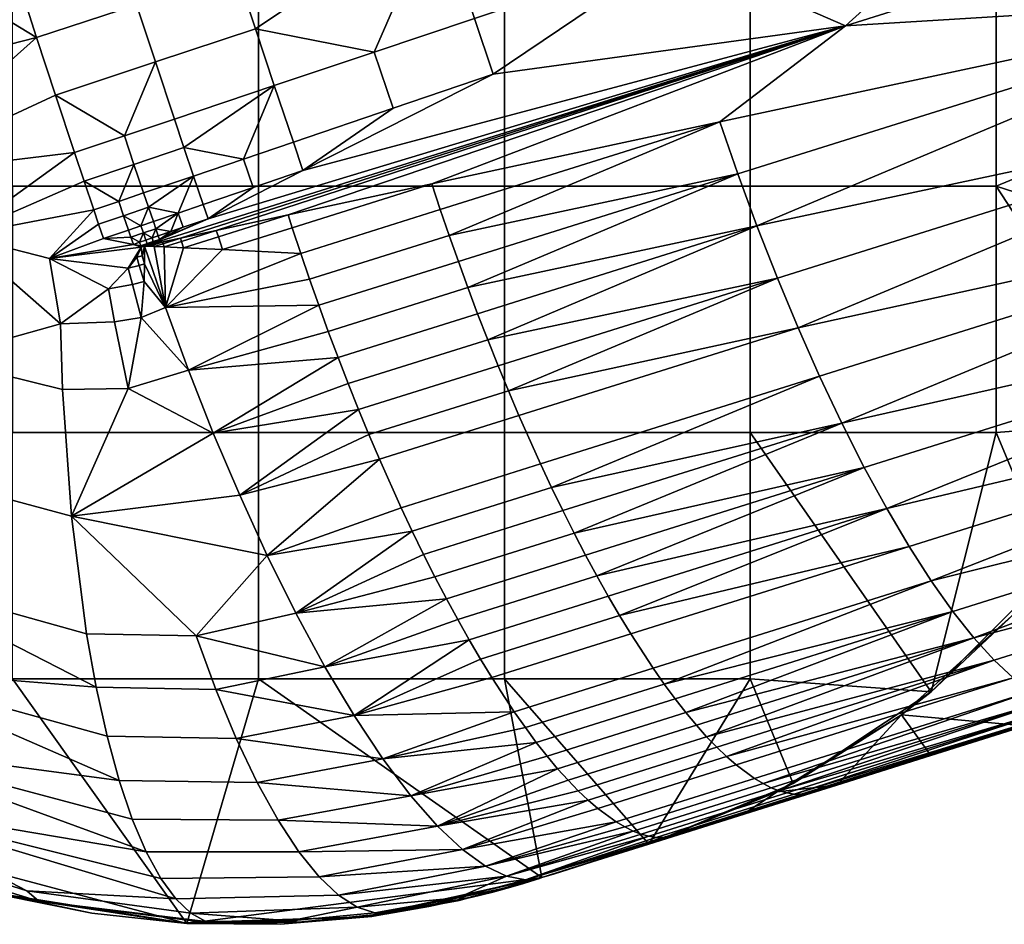
# Model space of a CAD drawing. Units: inches. Extents: x 67.4 to 92.2, y -1.2 to 22.5.
# Drawn here: x 68 to 68.8, y 7.3 to 8 of the extents above; entities that cross this region are included whole.
import ezdxf

# ---------------------------------------------------------------- set-up
doc = ezdxf.new("R2010")
doc.units = ezdxf.units.IN
doc.header["$MEASUREMENT"] = 0
doc.layers.add('TP-D$SBL', color=7, linetype='Continuous', true_color=0x000000)

msp = doc.modelspace()

# ---------------------------------------------------------------- meshes
at = {"layer": 'TP-D$SBL', "color": 5, "true_color": 0x0000ff}
mesh = msp.add_polyface(dxfattribs=at)
corners = [(68.26438, 7.97785, 4.49209), (68.34708, 8.00554, 4.5147), (68.31658, 8.09785, 4.5147), (68.51264, 8.06099, 4.55943), (68.48258, 8.15196, 4.55943), (68.28683, 8.19041, 4.5147), (68.45326, 8.24317, 4.55943), (68.25783, 8.2832, 4.5147), (68.42468, 8.33461, 4.55943), (68.84441, 8.17209, 4.6469), (68.78679, 8.3489, 4.6469), (68.28002, 7.93146, 4.49209), (68.3626, 7.95948, 4.5147), (68.6538, 7.9995, 4.58823), (69.23208, 8.18107, 4.73629), (68.52491, 8.39619, 4.58823), (68.20544, 7.88011, 4.46931), (68.12704, 7.8402, 4.44638), (68.07746, 7.81854, 4.43208), (68.88661, 8.39443, 2.66683), (68.91563, 8.30385, 2.42), (68.88661, 8.39443, 2.42), (68.57504, 7.86696, 2.42), (68.57504, 7.66362, 2.42), (68.37182, 7.66362, 2.42), (68.37182, 7.86696, 2.42), (68.57504, 8.07031, 2.42), (68.37182, 8.07031, 2.42), (68.57504, 8.27365, 2.42), (68.37182, 8.27365, 2.42), (68.57504, 8.47699, 2.42), (68.37182, 8.47699, 2.42), (68.77827, 7.86696, 2.42), (68.77827, 7.66362, 2.42), (68.77827, 8.07031, 2.42), (68.77827, 8.27365, 2.42), (68.77827, 8.47699, 2.42), (68.98029, 7.95076, 2.42), (68.95741, 7.80966, 2.42), (68.90494, 7.67336, 2.42), (68.97486, 8.08775, 2.42), (68.9454, 8.21351, 2.42), (68.91563, 8.30385, 2.42), (68.88661, 8.39443, 2.42), (68.39484, 8.39711, 4.5553), (68.17193, 8.29978, 4.49431), (68.52491, 8.39619, 4.58823), (68.35811, 7.74021, 4.47301), (68.36669, 7.71875, 4.46624), (68.59742, 7.79119, 4.52842), (68.58055, 7.83423, 4.54104), (68.34975, 7.76177, 4.47883), (68.34164, 7.78336, 4.48371), (68.56464, 7.87741, 4.54989), (68.3338, 7.80493, 4.48767), (69.05983, 7.93638, 4.64891), (69.02728, 8.02267, 4.67043), (68.32622, 7.82643, 4.49073), (68.54979, 7.9203, 4.55514), (68.31891, 7.84781, 4.49292), (69.13077, 7.77968, 4.56342), (69.09435, 7.85517, 4.61339), (68.6506, 7.67149, 4.46984), (68.61453, 7.75015, 4.51254), (68.63231, 7.7101, 4.493), (68.37519, 7.69814, 4.45876), (68.31189, 7.86902, 4.49426), (68.6538, 7.9995, 4.58823), (68.19316, 7.84334, 4.46303), (68.10421, 7.82406, 4.43927), (68.13385, 7.83049, 4.44722)]
mesh.append_faces([[corners[k] for k in face] for face in [(0, 1, 2, 2), (2, 1, 3, 4), (5, 2, 4, 6), (7, 5, 6, 8), (4, 3, 9, 9), (10, 6, 4, 4), (9, 10, 4, 4), (0, 11, 12, 1), (12, 13, 3, 3), (13, 14, 9, 9), (10, 15, 6, 6), (12, 3, 1, 1), (6, 15, 8, 8), (13, 9, 3, 3), (12, 16, 13, 13), (17, 18, 13, 13), (15, 7, 8, 8), (19, 20, 21, 21), (22, 23, 24, 25), (26, 22, 25, 27), (28, 26, 27, 29), (30, 28, 29, 31), (32, 33, 23, 22), (34, 32, 22, 26), (35, 34, 26, 28), (36, 35, 28, 30), (37, 32, 34, 34), (38, 39, 32, 32), (40, 37, 34, 34), (35, 41, 34, 34), (42, 41, 35, 35), (43, 42, 35, 35), (44, 45, 46, 46), (47, 48, 49, 49), (50, 51, 47, 47), (49, 50, 47, 47), (52, 51, 50, 50), (53, 54, 52, 52), (50, 53, 52, 52), (50, 49, 55, 55), (56, 53, 50, 50), (55, 56, 50, 50), (57, 54, 53, 53), (58, 59, 57, 57), (53, 58, 57, 57), (60, 61, 62, 62), (63, 64, 61, 61), (55, 49, 63, 63), (61, 55, 63, 63), (63, 49, 65, 65), (66, 58, 67, 67), (67, 58, 56, 56), (67, 68, 66, 66), (58, 66, 59, 59), (58, 53, 56, 56), (69, 70, 67, 67)]], dxfattribs={"color": 5})
mesh = msp.add_polyface(dxfattribs=at)
corners = [(67.97373, 8.16958, 4.43484), (67.98114, 8.14579, 4.43484), (68.02268, 8.15877, 4.44638), (68.0153, 8.18248, 4.44638), (67.98716, 8.1998, 4.44062), (67.96637, 8.19339, 4.43484), (67.97004, 8.18149, 4.43484), (68.00796, 8.20621, 4.44638), (68.0376, 8.1114, 4.44638), (67.95463, 8.0851, 4.42327), (68.12061, 8.13772, 4.46931), (68.10581, 8.18476, 4.46931), (68.04957, 8.21903, 4.45786), (68.09119, 8.23185, 4.46931), (67.96453, 8.19935, 4.43484), (67.98351, 8.21169, 4.44062), (67.97311, 8.20849, 4.43773), (68.00431, 8.21808, 4.44638), (67.98524, 7.98987, 4.42327), (68.00084, 7.94234, 4.42327), (68.08347, 7.96965, 4.44638), (68.06799, 8.01684, 4.44638), (68.05788, 7.9087, 4.43484), (68.09915, 7.92252, 4.44638), (68.01662, 7.89488, 4.42327), (68.18174, 7.95018, 4.46931), (68.16618, 7.99697, 4.46931), (68.15079, 8.04382, 4.46931), (68.31658, 8.09785, 4.5147), (68.28683, 8.19041, 4.5147), (68.26438, 7.97785, 4.49209), (68.17448, 8.25752, 4.49209), (68.02459, 7.87118, 4.42327), (68.06582, 7.88508, 4.43484), (68.0532, 7.85448, 4.42906), (68.0738, 7.86147, 4.43484), (68.11502, 7.87546, 4.44638), (68.10706, 7.89898, 4.44638), (68.12302, 7.85195, 4.44638), (68.16422, 7.86603, 4.45786), (68.15625, 7.88945, 4.45786), (68.20544, 7.88011, 4.46931), (68.19749, 7.90345, 4.46931), (68.28002, 7.93146, 4.49209), (68.12704, 7.8402, 4.44638), (68.6538, 7.9995, 4.58823), (67.92177, 7.82634, 4.39334), (67.85709, 7.87571, 4.38103), (68.3626, 7.95948, 4.5147), (67.95227, 8.20383, 4.43208), (68.16859, 8.07031, 2.42), (68.16859, 7.86696, 2.42), (67.96537, 7.86696, 2.42), (67.96537, 8.07031, 2.42), (68.16859, 8.27365, 2.42), (67.96537, 8.27365, 2.42), (68.37182, 8.07031, 2.42), (68.37182, 7.86696, 2.42), (68.37182, 8.27365, 2.42), (68.19316, 7.84334, 4.46303), (68.6538, 7.9995, 4.58823), (68.13385, 7.83049, 4.44722), (68.10421, 7.82406, 4.43927), (68.07746, 7.81854, 4.43208)]
mesh.append_faces([[corners[k] for k in face] for face in [(0, 1, 2, 3), (4, 5, 6, 6), (6, 0, 3, 3), (3, 7, 4, 4), (4, 6, 3, 3), (8, 2, 1, 1), (9, 8, 1, 1), (2, 8, 10, 11), (12, 7, 3, 3), (3, 2, 11, 11), (11, 13, 12, 12), (12, 3, 11, 11), (14, 5, 4, 4), (4, 15, 16, 16), (16, 14, 4, 4), (15, 4, 7, 17), (18, 19, 20, 21), (22, 23, 20, 20), (19, 24, 22, 22), (20, 19, 22, 22), (20, 23, 25, 26), (21, 20, 26, 27), (8, 9, 18, 21), (21, 27, 10, 8), (10, 27, 28, 29), (26, 25, 30, 30), (28, 27, 26, 26), (26, 30, 28, 28), (11, 10, 29, 29), (31, 11, 29, 29), (24, 32, 33, 22), (34, 35, 33, 33), (33, 32, 34, 34), (33, 35, 36, 37), (22, 33, 37, 23), (36, 38, 39, 40), (40, 39, 41, 42), (37, 36, 40, 40), (40, 42, 25, 25), (25, 23, 37, 37), (37, 40, 25, 25), (25, 42, 43, 30), (44, 45, 41, 41), (43, 42, 41, 41), (12, 17, 7, 7), (46, 32, 24, 24), (47, 24, 19, 19), (48, 43, 41, 41), (17, 49, 15, 15), (49, 16, 15, 15), (50, 51, 52, 53), (54, 50, 53, 55), (56, 57, 51, 50), (58, 56, 50, 54), (59, 60, 61, 61), (62, 60, 63, 63)]], dxfattribs={"color": 5})
mesh = msp.add_polyface(dxfattribs=at)
corners = [(67.8981, 8.11983, 4.41166), (67.8566, 8.10686, 4.40001), (67.87173, 8.05882, 4.40001), (67.95463, 8.0851, 4.42327), (67.93961, 8.13281, 4.42327), (67.89064, 8.1438, 4.41166), (67.93217, 8.15669, 4.42327), (67.92479, 8.18058, 4.42327), (67.92847, 8.16863, 4.42327), (67.94926, 8.17506, 4.42906), (67.94557, 8.18699, 4.42906), (67.95295, 8.16313, 4.42906), (67.97373, 8.16958, 4.43484), (67.97004, 8.18149, 4.43484), (67.95597, 8.19019, 4.43196), (67.96637, 8.19339, 4.43484), (67.98114, 8.14579, 4.43484), (67.94374, 8.19295, 4.42906), (67.95414, 8.19615, 4.43196), (67.96453, 8.19935, 4.43484), (67.9575, 8.2037, 4.4334), (67.9523, 8.20211, 4.43196), (67.96271, 8.2053, 4.43484), (67.97311, 8.20849, 4.43773), (67.85709, 7.87571, 4.38103), (68.00084, 7.94234, 4.42327), (67.98524, 7.98987, 4.42327), (68.01662, 7.89488, 4.42327), (67.92177, 7.82634, 4.39334), (67.81626, 7.94665, 4.37653), (67.87983, 8.16513, 4.41058), (67.8309, 8.106, 4.39334), (67.94653, 8.20193, 4.43048), (67.95227, 8.20383, 4.43208), (67.94941, 8.20287, 4.43128), (67.95615, 8.2065, 4.43327), (67.96331, 8.2089, 4.43528), (67.96289, 8.21014, 4.43526), (67.95574, 8.20774, 4.43326), (67.96207, 8.21262, 4.43523), (67.9772, 8.21495, 4.43927), (67.95227, 8.20383, 4.43208), (67.94941, 8.20287, 4.43128), (67.94085, 8.21471, 4.42986), (67.93641, 8.21312, 4.42861), (67.93871, 8.20656, 4.4288), (67.94302, 8.20807, 4.43002), (67.90453, 8.21391, 4.42007), (67.87983, 8.16513, 4.41058), (67.92764, 8.20966, 4.42611), (67.94653, 8.20193, 4.43048), (67.85548, 8.21397, 4.40569), (67.94941, 8.20287, 4.43128)]
mesh.append_faces([[corners[k] for k in face] for face in [(0, 1, 2, 2), (3, 4, 0, 0), (2, 3, 0, 0), (5, 0, 4, 6), (7, 8, 9, 10), (8, 6, 11, 9), (9, 11, 12, 13), (14, 10, 9, 9), (13, 15, 14, 14), (9, 13, 14, 14), (11, 6, 4, 4), (16, 12, 11, 11), (4, 16, 11, 11), (16, 4, 3, 3), (17, 10, 14, 18), (18, 14, 15, 19), (20, 21, 18, 18), (19, 22, 20, 20), (18, 19, 20, 20), (23, 22, 19, 19), (21, 17, 18, 18), (17, 7, 10, 10), (24, 25, 26, 26), (27, 24, 28, 28), (24, 26, 29, 29), (2, 29, 26, 26), (8, 5, 6, 6), (7, 30, 8, 8), (30, 31, 5, 5), (8, 30, 5, 5), (1, 0, 5, 5), (32, 30, 7, 7), (26, 3, 2, 2), (32, 7, 17, 17), (33, 22, 23, 23), (22, 33, 20, 20), (33, 34, 21, 21), (20, 33, 21, 21), (21, 34, 32, 32), (17, 21, 32, 32), (35, 36, 37, 38), (39, 38, 37, 37), (40, 37, 36, 36), (41, 35, 42, 42), (38, 42, 35, 35), (36, 35, 41, 41), (40, 36, 41, 41), (43, 44, 45, 46), (47, 48, 49, 49), (50, 49, 48, 48), (48, 47, 51, 51), (45, 44, 49, 49), (46, 50, 52, 52), (46, 52, 43, 43), (45, 50, 46, 46), (50, 45, 49, 49)]], dxfattribs={"color": 5})
mesh = msp.add_polyface(dxfattribs=at)
corners = [(68.94279, 7.51094, 2.7971), (69.06437, 7.65929, 2.87749), (69.09839, 7.57303, 2.87749), (69.22078, 7.72024, 2.95619), (69.2543, 7.63525, 2.95619), (69.06355, 8.14912, 2.95619), (69.2226, 8.20382, 3.0332), (69.25221, 8.11882, 3.0332), (69.09361, 8.06284, 2.95619), (68.97267, 8.10238, 2.90899), (69.31349, 7.94956, 3.0332), (68.98142, 7.98184, 2.89408), (69.19267, 7.54404, 2.91365), (69.1144, 7.51946, 2.87506), (69.0362, 7.49491, 2.83606), (68.95809, 7.47039, 2.79667), (68.88007, 7.44589, 2.75687), (68.9454, 8.21351, 2.91365), (68.96834, 7.85662, 2.86803), (68.87262, 7.61674, 2.78416), (68.93185, 7.73274, 2.83098), (68.90494, 7.67336, 2.42), (68.95741, 7.80966, 2.42), (68.93185, 7.73274, 2.83098), (68.98029, 7.95076, 2.42), (68.97486, 8.08775, 2.42), (68.98142, 7.98184, 2.89408), (68.96834, 7.85662, 2.86803), (68.97267, 8.10238, 2.90899), (68.9454, 8.21351, 2.66683), (68.9454, 8.21351, 2.91365), (68.77827, 7.86696, 2.42), (68.98029, 7.95076, 2.42), (68.95741, 7.80966, 2.42), (68.97486, 8.08775, 2.42), (68.77827, 8.07031, 2.42), (68.9454, 8.21351, 2.42), (68.72458, 7.54109, 4.34586), (68.74249, 7.51588, 4.30834), (69.20265, 7.66035, 4.42824), (69.16718, 7.7142, 4.50116), (68.68777, 7.60083, 4.41361), (68.70628, 7.56949, 4.38107), (69.13077, 7.77968, 4.56342), (68.7923, 7.46102, 4.18611), (68.80714, 7.44984, 4.1436), (69.26562, 7.59378, 4.26306), (69.23583, 7.61997, 4.34772), (68.75985, 7.49406, 4.26892), (68.7765, 7.47576, 4.22804), (68.82095, 7.44212, 4.10091), (68.83365, 7.43774, 4.05844), (69.29127, 7.58141, 4.17767), (68.6538, 7.9995, 4.58823), (69.02728, 8.02267, 4.67043), (69.23208, 8.18107, 4.73629), (68.84521, 7.43651, 4.01655), (68.97237, 7.47487, 4.00646), (68.73446, 7.40018, 3.72866), (68.73446, 7.40018, 3.67631), (69.06601, 7.50427, 3.67631), (69.06601, 7.50427, 3.78101), (68.90024, 7.45222, 2.78642), (68.88007, 7.44589, 2.75687), (68.95809, 7.47039, 2.79667), (68.90024, 7.45222, 2.83877), (69.06601, 7.50427, 2.94346), (68.73446, 7.40018, 2.94346), (69.0362, 7.49491, 2.83606), (69.1144, 7.51946, 2.87506), (69.19267, 7.54404, 2.91365), (69.06601, 7.50427, 3.04816), (68.73446, 7.40018, 3.04816), (69.06601, 7.50427, 3.25754), (69.06601, 7.50427, 3.46693), (68.73446, 7.40018, 3.46693), (68.97237, 7.47487, 4.00646), (68.73446, 7.40018, 3.8857), (69.06601, 7.50427, 3.8857)]
mesh.append_faces([[corners[k] for k in face] for face in [(0, 1, 2, 2), (1, 3, 4, 2), (5, 6, 7, 8), (9, 5, 8, 8), (8, 10, 11, 11), (2, 12, 13, 13), (0, 14, 15, 15), (14, 2, 13, 13), (16, 0, 15, 15), (2, 4, 12, 12), (17, 5, 9, 9), (8, 11, 9, 9), (11, 10, 18, 18), (19, 1, 0, 0), (20, 1, 19, 19), (10, 20, 18, 18), (10, 1, 20, 20), (2, 14, 0, 0), (21, 22, 23, 23), (24, 25, 26, 26), (27, 22, 24, 24), (23, 22, 27, 27), (25, 28, 26, 26), (26, 27, 24, 24), (29, 30, 28, 28), (28, 25, 29, 29), (31, 32, 33, 33), (34, 35, 36, 36), (37, 38, 39, 39), (39, 40, 37, 37), (41, 42, 40, 40), (40, 43, 41, 41), (44, 45, 46, 46), (46, 47, 44, 44), (48, 49, 47, 47), (47, 39, 48, 48), (50, 51, 52, 52), (46, 45, 50, 50), (52, 46, 50, 50), (53, 54, 55, 55), (52, 56, 57, 57), (51, 56, 52, 52), (58, 59, 60, 60), (60, 61, 58, 58), (62, 63, 64, 64), (64, 65, 62, 62), (66, 67, 65, 65), (64, 68, 65, 65), (66, 65, 69, 69), (70, 71, 66, 66), (72, 71, 73, 73), (66, 69, 70, 70), (74, 75, 73, 73), (76, 77, 78, 78), (68, 69, 65, 65)]], dxfattribs={"color": 5})
mesh = msp.add_polyface(dxfattribs=at)
corners = [(68.06528, 7.81904, 4.42906), (68.0717, 7.8167, 4.43048), (68.07144, 7.81785, 4.43051), (67.9961, 7.80727, 4.41058), (68.04066, 7.82382, 4.42327), (67.96537, 7.86696, 2.42), (67.96537, 7.66362, 2.42), (67.76215, 7.66362, 2.42), (67.76215, 7.86696, 2.42), (68.16859, 7.66362, 2.42), (68.16859, 7.46028, 2.42), (67.96537, 7.46028, 2.42), (68.16859, 7.86696, 2.42), (67.79995, 7.34038, 2.42), (67.76215, 7.46028, 2.42), (68.10948, 7.25827, 2.42), (68.00685, 7.69916, 4.39361), (68.06098, 7.69998, 4.40682), (68.04977, 7.75504, 4.41699), (68.00505, 7.75343, 4.40568), (68.07184, 7.75872, 4.4228), (68.06447, 7.78586, 4.42533), (68.04473, 7.78229, 4.42006), (68.07419, 7.78829, 4.42798), (68.07009, 7.80168, 4.42861), (68.06094, 7.79932, 4.4261), (67.87585, 7.63184, 4.32704), (68.0142, 7.59464, 4.35491), (67.90282, 7.72469, 4.37036), (67.85504, 7.54517, 4.2668), (68.02657, 7.4975, 4.29685), (68.03451, 7.45342, 4.26125), (67.8415, 7.46866, 4.19179), (68.04355, 7.41285, 4.22159), (68.05357, 7.37638, 4.17838), (67.83575, 7.40519, 4.10472), (68.06442, 7.34446, 4.13225), (68.07596, 7.31743, 4.08388), (67.83788, 7.35744, 4.01002), (68.08798, 7.29547, 4.03399), (68.10033, 7.27865, 3.9833), (67.84721, 7.32646, 3.91253), (67.97739, 7.28514, 3.922), (67.98733, 7.27666, 3.87276), (68.12527, 7.2599, 3.88223), (68.11281, 7.26686, 3.93251), (67.85422, 7.31715, 3.86418), (68.07247, 7.80964, 4.43002), (68.0717, 7.8167, 4.43048), (68.06808, 7.80834, 4.4288), (67.9961, 7.80727, 4.41058), (67.92177, 7.82634, 4.39334), (67.81406, 7.78407, 4.35349), (67.85709, 7.87571, 4.38103), (68.11719, 7.4957, 4.31422), (67.81086, 7.33423, 3.81396), (67.95428, 7.28226, 3.82196), (68.10441, 7.25884, 3.83098), (68.03086, 7.26673, 3.49296), (67.95225, 7.28324, 3.49296), (67.95225, 7.28324, 3.13531), (68.03086, 7.26673, 3.13531), (68.10948, 7.25827, 3.49296), (68.10948, 7.25827, 3.13531), (67.87486, 7.30785, 3.49296), (67.87486, 7.30785, 3.13531), (68.10948, 7.25827, 2.42), (67.79995, 7.34038, 2.42), (67.95428, 7.28226, 3.82196), (68.10441, 7.25884, 3.83098), (67.81086, 7.33423, 3.81396)]
mesh.append_faces([[corners[k] for k in face] for face in [(0, 1, 2, 2), (3, 0, 4, 4), (1, 0, 3, 3), (5, 6, 7, 8), (9, 10, 11, 6), (12, 9, 6, 5), (13, 14, 11, 11), (15, 13, 11, 11), (10, 15, 11, 11), (16, 17, 18, 19), (18, 20, 21, 22), (21, 23, 24, 25), (26, 27, 16, 28), (29, 30, 27, 26), (31, 30, 29, 29), (32, 33, 31, 31), (29, 32, 31, 31), (34, 33, 32, 32), (35, 36, 34, 34), (32, 35, 34, 34), (37, 36, 35, 35), (38, 39, 37, 37), (35, 38, 37, 37), (40, 39, 38, 38), (38, 41, 42, 42), (42, 40, 38, 38), (43, 44, 45, 42), (46, 43, 42, 41), (47, 48, 49, 49), (25, 24, 49, 49), (22, 21, 25, 25), (25, 49, 48, 48), (25, 48, 50, 50), (22, 19, 18, 18), (20, 18, 17, 17), (19, 22, 50, 50), (19, 51, 28, 28), (19, 28, 16, 16), (52, 28, 51, 53), (51, 19, 50, 50), (50, 22, 25, 25), (27, 17, 16, 16), (27, 30, 54, 54), (43, 46, 55, 56), (56, 57, 43, 43), (58, 59, 60, 61), (62, 58, 61, 63), (59, 64, 65, 60), (66, 61, 60, 60), (67, 60, 65, 65), (67, 66, 60, 60), (68, 64, 59, 59), (68, 59, 58, 58), (69, 68, 58, 58), (70, 64, 68, 68)]], dxfattribs={"color": 5})
mesh = msp.add_polyface(dxfattribs=at)
corners = [(68.02459, 7.87118, 4.42327), (68.0326, 7.84749, 4.42327), (68.0532, 7.85448, 4.42906), (68.03663, 7.83565, 4.42327), (68.05722, 7.84266, 4.42906), (68.04066, 7.82382, 4.42327), (68.06125, 7.83085, 4.42906), (68.07154, 7.83436, 4.43196), (68.08183, 7.83788, 4.43484), (68.07781, 7.84967, 4.43484), (68.0738, 7.86147, 4.43484), (68.07043, 7.8208, 4.43051), (68.07144, 7.81785, 4.43051), (68.07659, 7.81962, 4.43196), (68.07558, 7.82256, 4.43196), (68.08173, 7.82138, 4.4334), (68.08073, 7.82433, 4.4334), (68.08688, 7.82314, 4.43484), (68.08587, 7.82609, 4.43484), (68.06326, 7.82494, 4.42906), (68.07355, 7.82846, 4.43196), (68.06528, 7.81904, 4.42906), (68.08385, 7.83199, 4.43484), (68.09616, 7.82962, 4.43773), (68.10645, 7.83315, 4.44062), (68.10242, 7.84492, 4.44062), (68.12704, 7.8402, 4.44638), (68.12302, 7.85195, 4.44638), (68.11502, 7.87546, 4.44638), (68.07746, 7.81854, 4.43208), (68.07458, 7.81763, 4.43128), (68.16422, 7.86603, 4.45786), (67.9961, 7.80727, 4.41058), (68.20544, 7.88011, 4.46931), (67.92177, 7.82634, 4.39334), (68.21091, 7.79022, 4.45913), (68.32622, 7.82643, 4.49073), (68.31891, 7.84781, 4.49292), (68.20359, 7.8116, 4.46132), (68.31189, 7.86902, 4.49426), (68.19656, 7.83281, 4.46267), (68.13893, 7.81471, 4.44674), (68.19316, 7.84334, 4.46303), (68.13553, 7.82524, 4.44711), (68.10672, 7.8162, 4.43912), (68.13385, 7.83049, 4.44722), (68.10504, 7.82144, 4.43923), (68.09064, 7.81692, 4.43523), (68.10421, 7.82406, 4.43927), (68.08981, 7.81954, 4.43526), (68.08261, 7.81728, 4.43326), (68.08939, 7.82084, 4.43528), (68.08219, 7.81858, 4.43327), (68.07746, 7.81854, 4.43208)]
mesh.append_faces([[corners[k] for k in face] for face in [(0, 1, 2, 2), (1, 3, 4, 2), (3, 5, 6, 4), (7, 8, 9, 9), (4, 6, 7, 7), (9, 4, 7, 7), (2, 4, 9, 10), (11, 12, 13, 14), (14, 13, 15, 16), (16, 15, 17, 18), (6, 19, 20, 7), (11, 14, 20, 20), (19, 21, 11, 11), (20, 19, 11, 11), (16, 18, 22, 22), (20, 14, 16, 16), (22, 20, 16, 16), (7, 20, 22, 8), (22, 18, 23, 23), (23, 24, 25, 25), (25, 8, 22, 22), (22, 23, 25, 25), (25, 24, 26, 27), (9, 8, 25, 25), (25, 27, 28, 28), (28, 10, 9, 9), (9, 25, 28, 28), (24, 17, 26, 26), (29, 26, 17, 17), (17, 24, 23, 23), (18, 17, 23, 23), (15, 29, 17, 17), (29, 15, 13, 13), (13, 30, 29, 29), (11, 21, 12, 12), (31, 27, 26, 26), (5, 21, 19, 19), (32, 5, 3, 3), (19, 6, 5, 5), (33, 31, 26, 26), (32, 3, 1, 1), (32, 1, 34, 34), (0, 34, 1, 1), (35, 36, 37, 38), (38, 37, 39, 40), (41, 40, 42, 43), (44, 43, 45, 46), (47, 46, 48, 49), (50, 49, 51, 52), (40, 39, 42, 42), (46, 45, 48, 48), (53, 51, 48, 48), (51, 49, 48, 48), (53, 52, 51, 51), (45, 43, 42, 42)]], dxfattribs={"color": 5})
mesh = msp.add_polyface(dxfattribs=at)
corners = [(68.07144, 7.81785, 4.43051), (68.0717, 7.8167, 4.43048), (68.07458, 7.81763, 4.43128), (68.07659, 7.81962, 4.43196), (68.37182, 7.66362, 2.42), (68.37182, 7.46028, 2.42), (68.16859, 7.46028, 2.42), (68.16859, 7.66362, 2.42), (68.37182, 7.86696, 2.42), (68.16859, 7.86696, 2.42), (68.25144, 7.68256, 4.43466), (68.36669, 7.71875, 4.46624), (68.35811, 7.74021, 4.47301), (68.24284, 7.70402, 4.44143), (68.34975, 7.76177, 4.47883), (68.23447, 7.72557, 4.44725), (68.34164, 7.78336, 4.48371), (68.22636, 7.74716, 4.45212), (68.3338, 7.80493, 4.48767), (68.2185, 7.76873, 4.45608), (68.32622, 7.82643, 4.49073), (68.21091, 7.79022, 4.45913), (68.09193, 7.76676, 4.42876), (68.20359, 7.8116, 4.46132), (68.19656, 7.83281, 4.46267), (68.13893, 7.81471, 4.44674), (68.1109, 7.71502, 4.42126), (68.13136, 7.66313, 4.40842), (68.10504, 7.82144, 4.43923), (68.09064, 7.81692, 4.43523), (68.10672, 7.8162, 4.43912), (68.13553, 7.82524, 4.44711), (68.07458, 7.81763, 4.43128), (68.08219, 7.81858, 4.43327), (68.07746, 7.81854, 4.43208), (68.08261, 7.81728, 4.43326), (68.08981, 7.81954, 4.43526), (68.15314, 7.61185, 4.38998), (68.26868, 7.64156, 4.41881), (68.25996, 7.66196, 4.42719), (68.17598, 7.56204, 4.36584), (68.28661, 7.60156, 4.39931), (68.19959, 7.51456, 4.33608), (68.30508, 7.56301, 4.37619), (68.29578, 7.58207, 4.3882), (68.31446, 7.54442, 4.36331), (68.32391, 7.52636, 4.34957), (68.22362, 7.47025, 4.30094), (68.07009, 7.80168, 4.42861), (68.07462, 7.803, 4.42986), (68.07247, 7.80964, 4.43002), (68.06808, 7.80834, 4.4288), (68.07458, 7.81763, 4.43128), (68.0717, 7.8167, 4.43048), (68.09193, 7.76676, 4.42876), (68.07419, 7.78829, 4.42798), (68.07184, 7.75872, 4.4228), (68.1109, 7.71502, 4.42126), (68.06098, 7.69998, 4.40682), (68.13136, 7.66313, 4.40842), (68.15314, 7.61185, 4.38998), (68.0142, 7.59464, 4.35491), (68.17598, 7.56204, 4.36584), (68.11719, 7.4957, 4.31422), (68.19959, 7.51456, 4.33608), (68.22362, 7.47025, 4.30094), (68.06447, 7.78586, 4.42533)]
mesh.append_faces([[corners[k] for k in face] for face in [(0, 1, 2, 2), (3, 0, 2, 2), (4, 5, 6, 7), (8, 4, 7, 9), (10, 11, 12, 13), (13, 12, 14, 15), (15, 14, 16, 17), (17, 16, 18, 19), (19, 18, 20, 21), (22, 21, 23, 23), (23, 24, 25, 25), (26, 17, 19, 19), (26, 15, 17, 17), (27, 10, 13, 13), (13, 15, 27, 27), (19, 21, 22, 22), (28, 29, 30, 30), (25, 31, 30, 30), (32, 33, 34, 34), (35, 33, 32, 32), (29, 36, 35, 35), (22, 30, 29, 29), (35, 32, 22, 22), (35, 22, 29, 29), (37, 38, 39, 39), (40, 41, 38, 38), (42, 43, 44, 44), (42, 45, 43, 43), (44, 41, 40, 40), (19, 22, 26, 26), (30, 22, 25, 25), (27, 37, 10, 10), (40, 42, 44, 44), (37, 39, 10, 10), (40, 38, 37, 37), (27, 15, 26, 26), (25, 22, 23, 23), (46, 45, 42, 42), (47, 46, 42, 42), (48, 49, 50, 51), (50, 52, 53, 53), (54, 52, 49, 49), (50, 49, 52, 52), (55, 54, 49, 49), (56, 54, 55, 55), (49, 48, 55, 55), (56, 57, 54, 54), (57, 58, 59, 59), (60, 61, 62, 62), (62, 63, 64, 64), (61, 60, 59, 59), (63, 65, 64, 64), (55, 66, 56, 56), (58, 61, 59, 59), (63, 62, 61, 61), (56, 58, 57, 57)]], dxfattribs={"color": 5})
mesh = msp.add_polyface(dxfattribs=at)
corners = [(68.79369, 7.51453, 2.72984), (68.87262, 7.61674, 2.78416), (68.94279, 7.51094, 2.7971), (68.88007, 7.44589, 2.75687), (68.79369, 7.51453, 2.72984), (68.72445, 7.44964, 2.42), (68.82532, 7.55092, 2.42), (68.87262, 7.61674, 2.78416), (68.90494, 7.67336, 2.42), (68.69994, 7.43049, 2.67099), (68.93185, 7.73274, 2.83098), (68.57504, 7.66362, 2.42), (68.57504, 7.46028, 2.42), (68.37182, 7.46028, 2.42), (68.37182, 7.66362, 2.42), (68.72445, 7.44964, 2.42), (68.77827, 7.66362, 2.42), (68.90494, 7.67336, 2.42), (68.82532, 7.55092, 2.42), (68.77827, 7.86696, 2.42), (68.32391, 7.52636, 4.34957), (68.43894, 7.56247, 4.38109), (68.42952, 7.58055, 4.39484), (68.31446, 7.54442, 4.36331), (68.42017, 7.59915, 4.40773), (68.30508, 7.56301, 4.37619), (68.66924, 7.63478, 4.44316), (68.6506, 7.67149, 4.46984), (68.41091, 7.61822, 4.41974), (68.63231, 7.7101, 4.493), (68.40176, 7.63771, 4.43086), (68.29578, 7.58207, 4.3882), (68.28661, 7.60156, 4.39931), (69.13077, 7.77968, 4.56342), (69.09435, 7.85517, 4.61339), (68.61453, 7.75015, 4.51254), (68.38389, 7.67773, 4.45038), (68.37519, 7.69814, 4.45876), (68.59742, 7.79119, 4.52842), (68.36669, 7.71875, 4.46624), (68.26868, 7.64156, 4.41881), (68.25996, 7.66196, 4.42719), (68.25144, 7.68256, 4.43466), (68.50389, 7.45595, 4.26545), (68.51289, 7.44379, 4.24646), (68.74249, 7.51588, 4.30834), (68.72458, 7.54109, 4.34586), (68.49478, 7.46894, 4.28392), (68.70628, 7.56949, 4.38107), (68.4763, 7.49729, 4.31908), (69.16718, 7.7142, 4.50116), (68.68777, 7.60083, 4.41361), (68.36143, 7.46123, 4.2876), (68.46697, 7.51258, 4.33568), (68.35207, 7.47651, 4.30419), (68.45763, 7.52857, 4.35158), (68.34267, 7.49248, 4.32008), (68.44827, 7.54522, 4.36672), (68.33328, 7.50912, 4.33521), (69.23583, 7.61997, 4.34772), (68.7765, 7.47576, 4.22804), (68.7923, 7.46102, 4.18611), (69.20265, 7.66035, 4.42824), (68.75985, 7.49406, 4.26892), (68.52174, 7.43248, 4.22699), (68.53044, 7.42204, 4.20709), (68.38, 7.43291, 4.25247), (68.22362, 7.47025, 4.30094), (68.2477, 7.4299, 4.26085)]
mesh.append_faces([[corners[k] for k in face] for face in [(0, 1, 2, 2), (3, 0, 2, 2), (4, 5, 6, 6), (7, 6, 8, 8), (5, 4, 9, 9), (8, 10, 7, 7), (4, 6, 7, 7), (11, 12, 13, 14), (11, 15, 12, 12), (16, 15, 11, 11), (17, 18, 16, 16), (15, 16, 18, 18), (19, 17, 16, 16), (20, 21, 22, 23), (23, 22, 24, 25), (22, 21, 26, 26), (27, 24, 22, 22), (26, 27, 22, 22), (28, 24, 27, 27), (29, 30, 28, 28), (27, 29, 28, 28), (25, 24, 28, 31), (31, 28, 30, 32), (27, 26, 33, 33), (34, 29, 27, 27), (30, 29, 35, 36), (37, 36, 35, 35), (38, 39, 37, 37), (40, 36, 37, 41), (41, 37, 39, 42), (43, 44, 45, 45), (46, 47, 43, 43), (45, 46, 43, 43), (47, 46, 48, 49), (50, 48, 46, 46), (33, 26, 51, 51), (52, 49, 53, 54), (54, 53, 55, 56), (53, 49, 48, 48), (51, 55, 53, 53), (48, 51, 53, 53), (57, 55, 51, 51), (26, 21, 57, 57), (51, 26, 57, 57), (56, 55, 57, 58), (58, 57, 21, 20), (59, 60, 61, 61), (62, 45, 63, 63), (64, 65, 63, 63), (45, 44, 64, 64), (63, 45, 64, 64), (30, 36, 40, 32), (47, 49, 52, 66), (67, 56, 58, 58), (68, 54, 56, 56)]], dxfattribs={"color": 5})
mesh = msp.add_polyface(dxfattribs=at)
corners = [(68.40292, 7.29609, 2.42), (68.10948, 7.25827, 2.42), (68.16859, 7.46028, 2.42), (68.36143, 7.46123, 4.2876), (68.35207, 7.47651, 4.30419), (68.2477, 7.4299, 4.26085), (68.33328, 7.50912, 4.33521), (68.32391, 7.52636, 4.34957), (68.22362, 7.47025, 4.30094), (68.34267, 7.49248, 4.32008), (68.04355, 7.41285, 4.22159), (68.15034, 7.41084, 4.23884), (68.13347, 7.45138, 4.27874), (68.03451, 7.45342, 4.26125), (68.11719, 7.4957, 4.31422), (68.02657, 7.4975, 4.29685), (68.06442, 7.34446, 4.13225), (68.18486, 7.34347, 4.14815), (68.16756, 7.37471, 4.19509), (68.05357, 7.37638, 4.17838), (68.08798, 7.29547, 4.03399), (68.21875, 7.29685, 4.04773), (68.202, 7.31746, 4.09877), (68.07596, 7.31743, 4.08388), (68.11281, 7.26686, 3.93251), (68.25025, 7.27176, 3.94382), (68.23489, 7.28166, 3.99583), (68.10033, 7.27865, 3.9833), (68.2017, 7.25918, 3.86222), (68.2715, 7.26622, 3.86707), (68.26467, 7.26688, 3.89238), (68.19515, 7.26041, 3.88725), (68.13145, 7.25815, 3.85747), (68.12527, 7.2599, 3.88223), (68.27481, 7.26631, 3.85454), (68.30941, 7.27222, 3.85692), (68.30606, 7.27198, 3.86952), (68.3333, 7.27929, 3.89759), (67.97739, 7.28514, 3.922), (68.22362, 7.47025, 4.30094), (68.2477, 7.4299, 4.26085), (68.27145, 7.39418, 4.21642), (68.29452, 7.36362, 4.16839), (68.31654, 7.33858, 4.11758), (68.33723, 7.31921, 4.06489), (68.35635, 7.30552, 4.0112), (67.98733, 7.27666, 3.87276), (68.10441, 7.25884, 3.83098), (68.25578, 7.26359, 3.84065), (68.34532, 7.27991, 3.85302), (68.33445, 7.27716, 3.49296), (68.26222, 7.26406, 3.49296), (68.26222, 7.26406, 3.13531), (68.33445, 7.27716, 3.13531), (68.18694, 7.25754, 3.49296), (68.10948, 7.25827, 3.49296), (68.10948, 7.25827, 3.13531), (68.18694, 7.25754, 3.13531), (68.40292, 7.29609, 2.42), (68.10948, 7.25827, 2.42), (68.03086, 7.26673, 3.13531), (68.10441, 7.25884, 3.83098), (68.03086, 7.26673, 3.49296), (68.25578, 7.26359, 3.84065)]
mesh.append_faces([[corners[k] for k in face] for face in [(0, 1, 2, 2), (3, 4, 5, 5), (6, 7, 8, 8), (5, 9, 8, 8), (10, 11, 12, 13), (13, 12, 14, 15), (16, 17, 18, 19), (19, 18, 11, 10), (20, 21, 22, 23), (23, 22, 17, 16), (24, 25, 26, 27), (27, 26, 21, 20), (28, 29, 30, 31), (32, 28, 31, 33), (34, 35, 36, 29), (30, 29, 36, 36), (37, 30, 36, 36), (31, 30, 25, 25), (24, 33, 31, 31), (25, 24, 31, 31), (38, 24, 27, 27), (39, 12, 40, 40), (40, 11, 41, 41), (42, 17, 43, 43), (43, 22, 44, 44), (18, 42, 41, 41), (14, 12, 39, 39), (11, 18, 41, 41), (18, 17, 42, 42), (12, 11, 40, 40), (22, 21, 44, 44), (17, 22, 43, 43), (45, 44, 21, 21), (25, 30, 37, 37), (34, 29, 28, 28), (46, 32, 33, 33), (28, 32, 47, 47), (28, 48, 34, 34), (48, 28, 47, 47), (35, 34, 48, 48), (32, 46, 47, 47), (49, 35, 48, 48), (26, 45, 21, 21), (50, 51, 52, 53), (54, 55, 56, 57), (51, 54, 57, 52), (58, 52, 59, 59), (59, 56, 60, 60), (59, 57, 56, 56), (52, 57, 59, 59), (61, 62, 55, 55), (61, 55, 54, 54), (63, 61, 54, 54), (51, 50, 63, 63), (54, 51, 63, 63)]], dxfattribs={"color": 5})
mesh = msp.add_polyface(dxfattribs=at)
corners = [(68.79369, 7.51453, 2.72984), (68.88007, 7.44589, 2.75687), (68.80212, 7.42142, 2.71668), (68.59718, 7.36688, 2.61075), (68.64647, 7.37255, 2.6351), (68.56878, 7.34816, 2.59371), (68.69994, 7.43049, 2.67099), (68.72425, 7.39697, 2.67609), (68.72445, 7.44964, 2.42), (68.69994, 7.43049, 2.67099), (68.61031, 7.37369, 2.42), (68.59718, 7.36688, 2.61075), (68.61031, 7.37369, 2.42), (68.57504, 7.46028, 2.42), (68.72445, 7.44964, 2.42), (68.57837, 7.37801, 4.08194), (68.80714, 7.44984, 4.1436), (68.7923, 7.46102, 4.18611), (68.56331, 7.38913, 4.1244), (68.55541, 7.39602, 4.14543), (68.7765, 7.47576, 4.22804), (68.54729, 7.4038, 4.16626), (68.53896, 7.41247, 4.18683), (68.75985, 7.49406, 4.26892), (68.61133, 7.36509, 3.97589), (68.61707, 7.36489, 3.95506), (68.84521, 7.43651, 4.01655), (68.83365, 7.43774, 4.05844), (68.6053, 7.36605, 3.9969), (68.59898, 7.3678, 4.01806), (68.82095, 7.44212, 4.10091), (68.59239, 7.37037, 4.03931), (68.58552, 7.37376, 4.06062), (68.97237, 7.47487, 4.00646), (68.62252, 7.36542, 3.93446), (68.40292, 7.29609, 3.8522), (68.90024, 7.45222, 2.83877), (68.73446, 7.40018, 2.83877), (68.73446, 7.40018, 2.78642), (68.90024, 7.45222, 2.78642), (69.06601, 7.50427, 3.04816), (68.73446, 7.40018, 3.04816), (68.73446, 7.40018, 2.94346), (69.06601, 7.50427, 2.94346), (69.06601, 7.50427, 3.67631), (68.73446, 7.40018, 3.67631), (68.73446, 7.40018, 3.57162), (69.06601, 7.50427, 3.57162), (68.73446, 7.40018, 3.46693), (69.06601, 7.50427, 3.46693), (68.73446, 7.40018, 3.83335), (68.73446, 7.40018, 3.78101), (69.06601, 7.50427, 3.78101), (69.06601, 7.50427, 3.8857), (68.73446, 7.40018, 3.8857), (68.56869, 7.34813, 3.85953), (68.56869, 7.34813, 3.83335), (68.56869, 7.34813, 3.8857), (68.56869, 7.34813, 3.80718), (68.56869, 7.34813, 3.78101), (68.56869, 7.34813, 3.72866), (68.73446, 7.40018, 3.72866), (68.56869, 7.34813, 3.67631), (68.56878, 7.34816, 2.59371), (68.64647, 7.37255, 2.6351), (68.72425, 7.39697, 2.67609), (68.80212, 7.42142, 2.71668), (68.88007, 7.44589, 2.75687), (68.49117, 7.3238, 2.55193), (69.06601, 7.50427, 3.25754), (68.40292, 7.29609, 3.13531), (68.97237, 7.47487, 4.00646), (68.40292, 7.29609, 3.8522)]
mesh.append_faces([[corners[k] for k in face] for face in [(0, 1, 2, 2), (3, 4, 5, 5), (4, 6, 7, 7), (7, 6, 2, 2), (0, 2, 6, 6), (3, 6, 4, 4), (8, 9, 10, 10), (11, 10, 9, 9), (12, 13, 14, 14), (15, 16, 17, 18), (19, 18, 17, 17), (20, 21, 19, 19), (17, 20, 19, 19), (22, 21, 20, 20), (20, 23, 22, 22), (24, 25, 26, 26), (27, 28, 24, 24), (26, 27, 24, 24), (29, 28, 27, 27), (30, 31, 29, 29), (27, 30, 29, 29), (32, 31, 30, 30), (16, 15, 32, 32), (30, 16, 32, 32), (33, 26, 34, 34), (25, 34, 26, 26), (35, 33, 34, 34), (36, 37, 38, 39), (40, 41, 42, 43), (44, 45, 46, 47), (47, 46, 48, 49), (50, 51, 52, 52), (53, 54, 50, 50), (52, 53, 50, 50), (55, 56, 50, 50), (54, 57, 55, 55), (50, 54, 55, 55), (58, 59, 51, 51), (50, 56, 58, 58), (51, 50, 58, 58), (51, 59, 60, 61), (61, 60, 62, 45), (52, 51, 61, 61), (38, 63, 64, 64), (38, 65, 66, 66), (67, 38, 66, 66), (68, 38, 37, 37), (38, 67, 39, 39), (36, 42, 37, 37), (69, 70, 41, 41), (46, 45, 62, 62), (48, 46, 62, 62), (70, 69, 48, 48), (64, 65, 38, 38), (71, 57, 54, 54), (71, 72, 57, 57)]], dxfattribs={"color": 5})
mesh = msp.add_polyface(dxfattribs=at)
corners = [(68.56878, 7.34816, 2.59371), (68.49117, 7.3238, 2.55193), (68.59718, 7.36688, 2.61075), (68.49117, 7.3238, 2.55193), (68.49117, 7.3238, 2.42), (68.61031, 7.37369, 2.42), (68.59718, 7.36688, 2.61075), (68.57504, 7.46028, 2.42), (68.49117, 7.3238, 2.42), (68.37182, 7.46028, 2.42), (68.61031, 7.37369, 2.42), (68.3982, 7.40779, 4.21503), (68.51289, 7.44379, 4.24646), (68.50389, 7.45595, 4.26545), (68.38916, 7.41993, 4.23401), (68.44894, 7.35322, 4.09306), (68.56331, 7.38913, 4.1244), (68.55541, 7.39602, 4.14543), (68.44099, 7.36009, 4.11408), (68.54729, 7.4038, 4.16626), (68.43282, 7.36786, 4.13489), (68.53896, 7.41247, 4.18683), (68.42443, 7.37651, 4.15545), (68.53044, 7.42204, 4.20709), (68.41586, 7.38606, 4.1757), (68.75985, 7.49406, 4.26892), (68.52174, 7.43248, 4.22699), (68.40711, 7.39649, 4.19557), (68.50862, 7.32966, 3.90325), (68.62252, 7.36542, 3.93446), (68.61707, 7.36489, 3.95506), (68.50312, 7.32911, 3.92384), (68.61133, 7.36509, 3.97589), (68.49733, 7.3293, 3.94465), (68.6053, 7.36605, 3.9969), (68.49125, 7.33025, 3.96565), (68.59898, 7.3678, 4.01806), (68.48488, 7.33198, 3.98679), (68.59239, 7.37037, 4.03931), (68.47823, 7.33452, 4.00803), (68.58552, 7.37376, 4.06062), (68.4713, 7.3379, 4.02933), (68.57837, 7.37801, 4.08194), (68.4641, 7.34214, 4.05063), (68.37373, 7.29733, 3.95736), (68.38927, 7.29432, 3.90413), (68.40292, 7.29609, 3.8522), (68.44436, 7.3091, 3.85298), (68.44436, 7.3091, 3.84644), (68.4858, 7.32211, 3.84644), (68.4858, 7.32211, 3.85953), (68.44436, 7.3091, 3.85953), (68.44436, 7.3091, 3.8399), (68.44436, 7.3091, 3.83335), (68.4858, 7.32211, 3.83335), (68.56869, 7.34813, 3.83335), (68.56869, 7.34813, 3.85953), (68.4858, 7.32211, 3.82027), (68.4858, 7.32211, 3.80718), (68.56869, 7.34813, 3.80718), (68.44436, 7.3091, 3.82027), (68.44436, 7.3091, 3.80718), (68.4858, 7.32211, 3.78101), (68.56869, 7.34813, 3.78101), (68.49117, 7.3238, 2.42), (68.49117, 7.3238, 2.55193), (68.40292, 7.29609, 2.42), (68.73446, 7.40018, 2.83877), (68.40292, 7.29609, 3.13531), (68.56878, 7.34816, 2.59371), (68.73446, 7.40018, 2.78642), (68.73446, 7.40018, 3.46693), (68.56869, 7.34813, 3.67631), (68.56869, 7.34813, 3.72866), (68.73446, 7.40018, 2.94346), (68.73446, 7.40018, 3.04816), (68.56869, 7.34813, 3.8857), (68.40292, 7.29609, 3.8522)]
mesh.append_faces([[corners[k] for k in face] for face in [(0, 1, 2, 2), (3, 4, 5, 5), (6, 3, 5, 5), (7, 8, 9, 9), (10, 8, 7, 7), (11, 12, 13, 14), (15, 16, 17, 18), (18, 17, 19, 20), (20, 19, 21, 22), (22, 21, 23, 24), (25, 23, 21, 21), (24, 23, 26, 27), (27, 26, 12, 11), (28, 29, 30, 31), (31, 30, 32, 33), (33, 32, 34, 35), (35, 34, 36, 37), (37, 36, 38, 39), (39, 38, 40, 41), (41, 40, 42, 43), (42, 16, 15, 43), (44, 37, 39, 39), (44, 35, 37, 37), (45, 28, 31, 31), (45, 31, 33, 33), (29, 28, 46, 46), (47, 48, 49, 49), (50, 51, 47, 47), (49, 50, 47, 47), (52, 53, 54, 54), (49, 48, 52, 52), (54, 49, 52, 52), (49, 54, 55, 55), (56, 50, 49, 49), (55, 56, 49, 49), (57, 58, 59, 59), (55, 54, 57, 57), (59, 55, 57, 57), (54, 53, 60, 57), (57, 60, 61, 58), (59, 58, 62, 63), (64, 65, 66, 66), (65, 67, 68, 68), (69, 70, 65, 65), (71, 72, 68, 68), (58, 61, 62, 62), (72, 62, 61, 61), (62, 72, 73, 73), (62, 73, 63, 63), (72, 61, 68, 68), (67, 74, 68, 68), (74, 75, 68, 68), (76, 50, 56, 56), (51, 50, 76, 76), (77, 51, 76, 76)]], dxfattribs={"color": 5})
mesh = msp.add_polyface(dxfattribs=at)
corners = [(68.16859, 7.46028, 2.42), (68.37182, 7.46028, 2.42), (68.40292, 7.29609, 2.42), (68.49117, 7.3238, 2.42), (68.38916, 7.41993, 4.23401), (68.50389, 7.45595, 4.26545), (68.49478, 7.46894, 4.28392), (68.38, 7.43291, 4.25247), (68.2477, 7.4299, 4.26085), (68.36143, 7.46123, 4.2876), (68.27145, 7.39418, 4.21642), (68.29452, 7.36362, 4.16839), (68.40711, 7.39649, 4.19557), (68.3982, 7.40779, 4.21503), (68.41586, 7.38606, 4.1757), (68.31654, 7.33858, 4.11758), (68.43282, 7.36786, 4.13489), (68.42443, 7.37651, 4.15545), (68.44099, 7.36009, 4.11408), (68.33723, 7.31921, 4.06489), (68.44894, 7.35322, 4.09306), (68.4641, 7.34214, 4.05063), (68.35635, 7.30552, 4.0112), (68.4713, 7.3379, 4.02933), (68.47823, 7.33452, 4.00803), (68.49125, 7.33025, 3.96565), (68.37373, 7.29733, 3.95736), (68.38927, 7.29432, 3.90413), (68.49733, 7.3293, 3.94465), (68.50862, 7.32966, 3.90325), (68.40292, 7.29609, 3.8522), (68.41328, 7.29934, 3.85135), (68.41328, 7.29934, 3.84971), (68.42364, 7.30259, 3.84971), (68.42364, 7.30259, 3.85298), (68.41328, 7.29934, 3.85298), (68.4081, 7.29772, 3.85053), (68.4081, 7.29772, 3.84971), (68.4081, 7.29772, 3.84808), (68.41328, 7.29934, 3.84808), (68.4081, 7.29772, 3.84644), (68.41328, 7.29934, 3.84644), (68.42364, 7.30259, 3.84644), (68.44436, 7.3091, 3.84644), (68.44436, 7.3091, 3.85298), (68.42364, 7.30259, 3.84317), (68.42364, 7.30259, 3.8399), (68.44436, 7.3091, 3.8399), (68.41328, 7.29934, 3.84317), (68.41328, 7.29934, 3.8399), (68.42364, 7.30259, 3.83335), (68.44436, 7.3091, 3.83335), (68.40292, 7.29609, 3.13531), (68.40292, 7.29609, 2.42), (68.49117, 7.3238, 2.55193), (68.44436, 7.3091, 3.80718), (68.44436, 7.3091, 3.85953), (68.40292, 7.29609, 3.8522), (68.4081, 7.29772, 3.85298), (68.44436, 7.3091, 3.82027)]
mesh.append_faces([[corners[k] for k in face] for face in [(0, 1, 2, 2), (2, 1, 3, 3), (4, 5, 6, 7), (8, 7, 9, 9), (10, 4, 7, 7), (11, 12, 13, 13), (11, 14, 12, 12), (15, 16, 17, 17), (15, 18, 16, 16), (17, 14, 15, 15), (4, 10, 13, 13), (8, 10, 7, 7), (14, 11, 15, 15), (18, 15, 19, 19), (13, 10, 11, 11), (20, 18, 19, 19), (21, 20, 19, 19), (22, 23, 21, 21), (24, 23, 22, 22), (25, 26, 27, 27), (22, 26, 24, 24), (28, 25, 27, 27), (29, 27, 30, 30), (21, 19, 22, 22), (31, 32, 33, 33), (34, 35, 31, 31), (33, 34, 31, 31), (36, 37, 32, 32), (32, 31, 36, 36), (32, 37, 38, 39), (39, 38, 40, 41), (39, 41, 42, 42), (33, 32, 39, 39), (42, 33, 39, 39), (33, 42, 43, 43), (44, 34, 33, 33), (43, 44, 33, 33), (45, 46, 47, 47), (43, 42, 45, 45), (47, 43, 45, 45), (42, 41, 48, 45), (45, 48, 49, 46), (47, 46, 50, 51), (52, 53, 54, 54), (49, 52, 55, 55), (49, 48, 40, 40), (56, 57, 58, 58), (41, 40, 48, 48), (50, 46, 49, 49), (59, 51, 50, 50), (59, 50, 55, 55), (56, 34, 44, 44), (35, 34, 56, 56), (58, 35, 56, 56), (50, 49, 55, 55)]], dxfattribs={"color": 5})
mesh = msp.add_polyface(dxfattribs=at)
corners = [(68.30941, 7.27222, 3.85692), (68.34367, 7.27961, 3.85931), (68.34031, 7.27923, 3.87198), (68.30606, 7.27198, 3.86952), (68.36231, 7.2842, 3.8542), (68.37919, 7.28887, 3.85538), (68.37754, 7.2885, 3.86171), (68.36066, 7.28387, 3.86051), (68.34532, 7.27991, 3.85302), (68.3884, 7.29156, 3.85281), (68.39676, 7.29414, 3.8534), (68.39595, 7.29391, 3.85656), (68.38758, 7.29134, 3.85597), (68.38, 7.28908, 3.85223), (68.39716, 7.29426, 3.85182), (68.40133, 7.29558, 3.85211), (68.40093, 7.29546, 3.85369), (68.39431, 7.2935, 3.86291), (68.37418, 7.28796, 3.87445), (68.3333, 7.27929, 3.89759), (68.37373, 7.29733, 3.95736), (68.38927, 7.29432, 3.90413), (68.40292, 7.29609, 3.8522), (68.25025, 7.27176, 3.94382), (68.23489, 7.28166, 3.99583), (68.35635, 7.30552, 4.0112), (68.40292, 7.29609, 3.85061), (68.25578, 7.26359, 3.84065), (68.41328, 7.29934, 3.85298), (68.4081, 7.29772, 3.85298), (68.4081, 7.29772, 3.85135), (68.41328, 7.29934, 3.85135), (68.4055, 7.2969, 3.85135), (68.4055, 7.2969, 3.85053), (68.4081, 7.29772, 3.85053), (68.4055, 7.2969, 3.84971), (68.4081, 7.29772, 3.84971), (68.4081, 7.29772, 3.84808), (68.4081, 7.29772, 3.84644), (68.40292, 7.29609, 3.85061), (68.41328, 7.29934, 3.8399), (68.40292, 7.29609, 3.8522), (68.40292, 7.29609, 3.13531), (68.40292, 7.29609, 2.42), (68.33445, 7.27716, 3.13531), (68.26222, 7.26406, 3.13531), (68.40292, 7.29609, 3.13531), (68.33445, 7.27716, 3.49296), (68.25578, 7.26359, 3.84065), (68.40292, 7.29609, 3.85061)]
mesh.append_faces([[corners[k] for k in face] for face in [(0, 1, 2, 3), (4, 5, 6, 7), (8, 4, 7, 1), (9, 10, 11, 12), (13, 9, 12, 5), (14, 15, 16, 10), (12, 11, 17, 17), (6, 5, 12, 12), (17, 6, 12, 12), (7, 6, 18, 18), (2, 1, 7, 7), (18, 2, 7, 7), (3, 2, 19, 19), (20, 19, 21, 21), (17, 22, 21, 21), (21, 18, 17, 17), (11, 16, 17, 17), (23, 19, 20, 20), (2, 18, 19, 19), (21, 19, 18, 18), (17, 18, 6, 6), (24, 20, 25, 25), (10, 16, 11, 11), (26, 22, 15, 15), (16, 15, 22, 22), (15, 14, 26, 26), (17, 16, 22, 22), (13, 5, 4, 4), (13, 4, 8, 8), (13, 14, 9, 9), (9, 14, 10, 10), (27, 26, 13, 13), (13, 26, 14, 14), (8, 27, 13, 13), (8, 1, 0, 0), (24, 23, 20, 20), (28, 29, 30, 31), (30, 32, 33, 34), (34, 33, 35, 36), (31, 30, 34, 34), (37, 35, 38, 38), (39, 38, 35, 35), (36, 35, 37, 37), (40, 38, 39, 39), (32, 41, 39, 39), (35, 33, 39, 39), (33, 32, 39, 39), (29, 32, 30, 30), (41, 32, 29, 29), (42, 40, 39, 39), (43, 44, 45, 45), (43, 46, 44, 44), (46, 47, 44, 44), (48, 47, 49, 49), (46, 49, 47, 47)]], dxfattribs={"color": 5})

doc.saveas('drawing.dxf')
